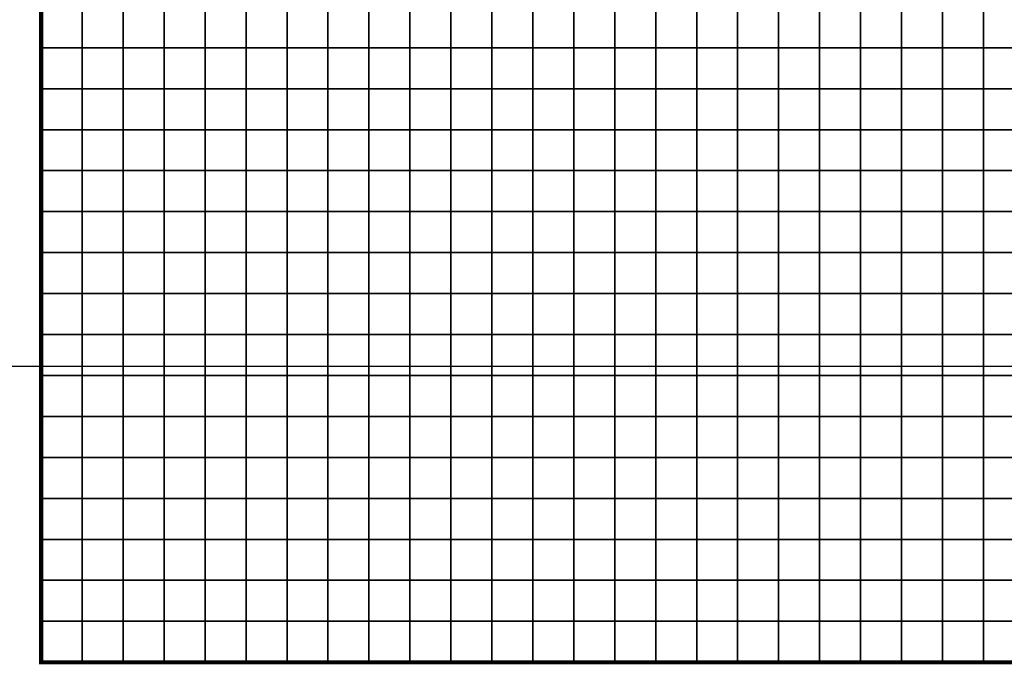
# Model space of a CAD drawing. Units: metres. Extents: x -728617 to -725179, y -226205 to -224573.
# Drawn here: x -726463 to -726223, y -226205 to -226048 of the extents above; entities that cross this region are included whole.
import ezdxf

# ---------------------------------------------------------------- set-up
doc = ezdxf.new("R2010")
doc.units = ezdxf.units.M
doc.header["$MEASUREMENT"] = 0
for name, color, linetype in [('AREAS', 3, 'Continuous'), ('BGR_UNDERLAY', 7, 'Continuous'), ('TILES', 5, 'Continuous')]:
    doc.layers.add(name, color=color, linetype=linetype)
picture_1 = doc.add_image_def('image1.jpg', size_in_pixel=(712, 513))

msp = doc.modelspace()

# ---------------------------------------------------------------- linework, layer by layer
at = {"layer": 'AREAS', "const_width": 1}
msp.add_lwpolyline([(-726457.64, -225884.85), (-726157.64, -225884.85), (-726157.64, -226204.85), (-726457.64, -226204.85)], close=True, dxfattribs=at)
at = {"layer": 'TILES', "flags": 128}
for points in [[(-726457.64, -226054.85), (-726457.64, -226044.85), (-726447.64, -226044.85), (-726447.64, -226054.85)], [(-726447.64, -226054.85), (-726447.64, -226044.85), (-726437.64, -226044.85), (-726437.64, -226054.85)], [(-726437.64, -226054.85), (-726437.64, -226044.85), (-726427.64, -226044.85), (-726427.64, -226054.85)], [(-726427.64, -226054.85), (-726427.64, -226044.85), (-726417.64, -226044.85), (-726417.64, -226054.85)], [(-726417.64, -226054.85), (-726417.64, -226044.85), (-726407.64, -226044.85), (-726407.64, -226054.85)], [(-726407.64, -226054.85), (-726407.64, -226044.85), (-726397.64, -226044.85), (-726397.64, -226054.85)], [(-726397.64, -226054.85), (-726397.64, -226044.85), (-726387.64, -226044.85), (-726387.64, -226054.85)], [(-726387.64, -226054.85), (-726387.64, -226044.85), (-726377.64, -226044.85), (-726377.64, -226054.85)], [(-726377.64, -226054.85), (-726377.64, -226044.85), (-726367.64, -226044.85), (-726367.64, -226054.85)], [(-726367.64, -226054.85), (-726367.64, -226044.85), (-726357.64, -226044.85), (-726357.64, -226054.85)], [(-726357.64, -226054.85), (-726357.64, -226044.85), (-726347.64, -226044.85), (-726347.64, -226054.85)], [(-726347.64, -226054.85), (-726347.64, -226044.85), (-726337.64, -226044.85), (-726337.64, -226054.85)], [(-726337.64, -226054.85), (-726337.64, -226044.85), (-726327.64, -226044.85), (-726327.64, -226054.85)], [(-726327.64, -226054.85), (-726327.64, -226044.85), (-726317.64, -226044.85), (-726317.64, -226054.85)], [(-726317.64, -226054.85), (-726317.64, -226044.85), (-726307.64, -226044.85), (-726307.64, -226054.85)], [(-726307.64, -226054.85), (-726307.64, -226044.85), (-726297.64, -226044.85), (-726297.64, -226054.85)], [(-726297.64, -226054.85), (-726297.64, -226044.85), (-726287.64, -226044.85), (-726287.64, -226054.85)], [(-726287.64, -226054.85), (-726287.64, -226044.85), (-726277.64, -226044.85), (-726277.64, -226054.85)], [(-726277.64, -226054.85), (-726277.64, -226044.85), (-726267.64, -226044.85), (-726267.64, -226054.85)], [(-726267.64, -226054.85), (-726267.64, -226044.85), (-726257.64, -226044.85), (-726257.64, -226054.85)], [(-726257.64, -226054.85), (-726257.64, -226044.85), (-726247.64, -226044.85), (-726247.64, -226054.85)], [(-726247.64, -226054.85), (-726247.64, -226044.85), (-726237.64, -226044.85), (-726237.64, -226054.85)], [(-726237.64, -226054.85), (-726237.64, -226044.85), (-726227.64, -226044.85), (-726227.64, -226054.85)], [(-726227.64, -226054.85), (-726227.64, -226044.85), (-726217.64, -226044.85), (-726217.64, -226054.85)], [(-726457.64, -226064.85), (-726457.64, -226054.85), (-726447.64, -226054.85), (-726447.64, -226064.85)], [(-726447.64, -226064.85), (-726447.64, -226054.85), (-726437.64, -226054.85), (-726437.64, -226064.85)], [(-726437.64, -226064.85), (-726437.64, -226054.85), (-726427.64, -226054.85), (-726427.64, -226064.85)], [(-726427.64, -226064.85), (-726427.64, -226054.85), (-726417.64, -226054.85), (-726417.64, -226064.85)], [(-726417.64, -226064.85), (-726417.64, -226054.85), (-726407.64, -226054.85), (-726407.64, -226064.85)], [(-726407.64, -226064.85), (-726407.64, -226054.85), (-726397.64, -226054.85), (-726397.64, -226064.85)], [(-726397.64, -226064.85), (-726397.64, -226054.85), (-726387.64, -226054.85), (-726387.64, -226064.85)], [(-726387.64, -226064.85), (-726387.64, -226054.85), (-726377.64, -226054.85), (-726377.64, -226064.85)], [(-726377.64, -226064.85), (-726377.64, -226054.85), (-726367.64, -226054.85), (-726367.64, -226064.85)], [(-726367.64, -226064.85), (-726367.64, -226054.85), (-726357.64, -226054.85), (-726357.64, -226064.85)], [(-726357.64, -226064.85), (-726357.64, -226054.85), (-726347.64, -226054.85), (-726347.64, -226064.85)], [(-726347.64, -226064.85), (-726347.64, -226054.85), (-726337.64, -226054.85), (-726337.64, -226064.85)], [(-726337.64, -226064.85), (-726337.64, -226054.85), (-726327.64, -226054.85), (-726327.64, -226064.85)], [(-726327.64, -226064.85), (-726327.64, -226054.85), (-726317.64, -226054.85), (-726317.64, -226064.85)], [(-726317.64, -226064.85), (-726317.64, -226054.85), (-726307.64, -226054.85), (-726307.64, -226064.85)], [(-726307.64, -226064.85), (-726307.64, -226054.85), (-726297.64, -226054.85), (-726297.64, -226064.85)], [(-726297.64, -226064.85), (-726297.64, -226054.85), (-726287.64, -226054.85), (-726287.64, -226064.85)], [(-726287.64, -226064.85), (-726287.64, -226054.85), (-726277.64, -226054.85), (-726277.64, -226064.85)], [(-726277.64, -226064.85), (-726277.64, -226054.85), (-726267.64, -226054.85), (-726267.64, -226064.85)], [(-726267.64, -226064.85), (-726267.64, -226054.85), (-726257.64, -226054.85), (-726257.64, -226064.85)], [(-726257.64, -226064.85), (-726257.64, -226054.85), (-726247.64, -226054.85), (-726247.64, -226064.85)], [(-726247.64, -226064.85), (-726247.64, -226054.85), (-726237.64, -226054.85), (-726237.64, -226064.85)], [(-726237.64, -226064.85), (-726237.64, -226054.85), (-726227.64, -226054.85), (-726227.64, -226064.85)], [(-726227.64, -226064.85), (-726227.64, -226054.85), (-726217.64, -226054.85), (-726217.64, -226064.85)], [(-726457.64, -226074.85), (-726457.64, -226064.85), (-726447.64, -226064.85), (-726447.64, -226074.85)], [(-726447.64, -226074.85), (-726447.64, -226064.85), (-726437.64, -226064.85), (-726437.64, -226074.85)], [(-726437.64, -226074.85), (-726437.64, -226064.85), (-726427.64, -226064.85), (-726427.64, -226074.85)], [(-726427.64, -226074.85), (-726427.64, -226064.85), (-726417.64, -226064.85), (-726417.64, -226074.85)], [(-726417.64, -226074.85), (-726417.64, -226064.85), (-726407.64, -226064.85), (-726407.64, -226074.85)], [(-726407.64, -226074.85), (-726407.64, -226064.85), (-726397.64, -226064.85), (-726397.64, -226074.85)], [(-726397.64, -226074.85), (-726397.64, -226064.85), (-726387.64, -226064.85), (-726387.64, -226074.85)], [(-726387.64, -226074.85), (-726387.64, -226064.85), (-726377.64, -226064.85), (-726377.64, -226074.85)], [(-726377.64, -226074.85), (-726377.64, -226064.85), (-726367.64, -226064.85), (-726367.64, -226074.85)], [(-726367.64, -226074.85), (-726367.64, -226064.85), (-726357.64, -226064.85), (-726357.64, -226074.85)], [(-726357.64, -226074.85), (-726357.64, -226064.85), (-726347.64, -226064.85), (-726347.64, -226074.85)], [(-726347.64, -226074.85), (-726347.64, -226064.85), (-726337.64, -226064.85), (-726337.64, -226074.85)], [(-726337.64, -226074.85), (-726337.64, -226064.85), (-726327.64, -226064.85), (-726327.64, -226074.85)], [(-726327.64, -226074.85), (-726327.64, -226064.85), (-726317.64, -226064.85), (-726317.64, -226074.85)], [(-726317.64, -226074.85), (-726317.64, -226064.85), (-726307.64, -226064.85), (-726307.64, -226074.85)], [(-726307.64, -226074.85), (-726307.64, -226064.85), (-726297.64, -226064.85), (-726297.64, -226074.85)], [(-726297.64, -226074.85), (-726297.64, -226064.85), (-726287.64, -226064.85), (-726287.64, -226074.85)], [(-726287.64, -226074.85), (-726287.64, -226064.85), (-726277.64, -226064.85), (-726277.64, -226074.85)], [(-726277.64, -226074.85), (-726277.64, -226064.85), (-726267.64, -226064.85), (-726267.64, -226074.85)], [(-726267.64, -226074.85), (-726267.64, -226064.85), (-726257.64, -226064.85), (-726257.64, -226074.85)], [(-726257.64, -226074.85), (-726257.64, -226064.85), (-726247.64, -226064.85), (-726247.64, -226074.85)], [(-726247.64, -226074.85), (-726247.64, -226064.85), (-726237.64, -226064.85), (-726237.64, -226074.85)], [(-726237.64, -226074.85), (-726237.64, -226064.85), (-726227.64, -226064.85), (-726227.64, -226074.85)], [(-726227.64, -226074.85), (-726227.64, -226064.85), (-726217.64, -226064.85), (-726217.64, -226074.85)], [(-726457.64, -226084.85), (-726457.64, -226074.85), (-726447.64, -226074.85), (-726447.64, -226084.85)], [(-726447.64, -226084.85), (-726447.64, -226074.85), (-726437.64, -226074.85), (-726437.64, -226084.85)], [(-726437.64, -226084.85), (-726437.64, -226074.85), (-726427.64, -226074.85), (-726427.64, -226084.85)], [(-726427.64, -226084.85), (-726427.64, -226074.85), (-726417.64, -226074.85), (-726417.64, -226084.85)], [(-726417.64, -226084.85), (-726417.64, -226074.85), (-726407.64, -226074.85), (-726407.64, -226084.85)], [(-726407.64, -226084.85), (-726407.64, -226074.85), (-726397.64, -226074.85), (-726397.64, -226084.85)], [(-726397.64, -226084.85), (-726397.64, -226074.85), (-726387.64, -226074.85), (-726387.64, -226084.85)], [(-726387.64, -226084.85), (-726387.64, -226074.85), (-726377.64, -226074.85), (-726377.64, -226084.85)], [(-726377.64, -226084.85), (-726377.64, -226074.85), (-726367.64, -226074.85), (-726367.64, -226084.85)], [(-726367.64, -226084.85), (-726367.64, -226074.85), (-726357.64, -226074.85), (-726357.64, -226084.85)], [(-726357.64, -226084.85), (-726357.64, -226074.85), (-726347.64, -226074.85), (-726347.64, -226084.85)], [(-726347.64, -226084.85), (-726347.64, -226074.85), (-726337.64, -226074.85), (-726337.64, -226084.85)], [(-726337.64, -226084.85), (-726337.64, -226074.85), (-726327.64, -226074.85), (-726327.64, -226084.85)], [(-726327.64, -226084.85), (-726327.64, -226074.85), (-726317.64, -226074.85), (-726317.64, -226084.85)], [(-726317.64, -226084.85), (-726317.64, -226074.85), (-726307.64, -226074.85), (-726307.64, -226084.85)], [(-726307.64, -226084.85), (-726307.64, -226074.85), (-726297.64, -226074.85), (-726297.64, -226084.85)], [(-726297.64, -226084.85), (-726297.64, -226074.85), (-726287.64, -226074.85), (-726287.64, -226084.85)], [(-726287.64, -226084.85), (-726287.64, -226074.85), (-726277.64, -226074.85), (-726277.64, -226084.85)], [(-726277.64, -226084.85), (-726277.64, -226074.85), (-726267.64, -226074.85), (-726267.64, -226084.85)], [(-726267.64, -226084.85), (-726267.64, -226074.85), (-726257.64, -226074.85), (-726257.64, -226084.85)], [(-726257.64, -226084.85), (-726257.64, -226074.85), (-726247.64, -226074.85), (-726247.64, -226084.85)], [(-726247.64, -226084.85), (-726247.64, -226074.85), (-726237.64, -226074.85), (-726237.64, -226084.85)], [(-726237.64, -226084.85), (-726237.64, -226074.85), (-726227.64, -226074.85), (-726227.64, -226084.85)], [(-726227.64, -226084.85), (-726227.64, -226074.85), (-726217.64, -226074.85), (-726217.64, -226084.85)], [(-726457.64, -226094.85), (-726457.64, -226084.85), (-726447.64, -226084.85), (-726447.64, -226094.85)], [(-726447.64, -226094.85), (-726447.64, -226084.85), (-726437.64, -226084.85), (-726437.64, -226094.85)], [(-726437.64, -226094.85), (-726437.64, -226084.85), (-726427.64, -226084.85), (-726427.64, -226094.85)], [(-726427.64, -226094.85), (-726427.64, -226084.85), (-726417.64, -226084.85), (-726417.64, -226094.85)], [(-726417.64, -226094.85), (-726417.64, -226084.85), (-726407.64, -226084.85), (-726407.64, -226094.85)], [(-726407.64, -226094.85), (-726407.64, -226084.85), (-726397.64, -226084.85), (-726397.64, -226094.85)], [(-726397.64, -226094.85), (-726397.64, -226084.85), (-726387.64, -226084.85), (-726387.64, -226094.85)], [(-726387.64, -226094.85), (-726387.64, -226084.85), (-726377.64, -226084.85), (-726377.64, -226094.85)], [(-726377.64, -226094.85), (-726377.64, -226084.85), (-726367.64, -226084.85), (-726367.64, -226094.85)], [(-726367.64, -226094.85), (-726367.64, -226084.85), (-726357.64, -226084.85), (-726357.64, -226094.85)], [(-726357.64, -226094.85), (-726357.64, -226084.85), (-726347.64, -226084.85), (-726347.64, -226094.85)], [(-726347.64, -226094.85), (-726347.64, -226084.85), (-726337.64, -226084.85), (-726337.64, -226094.85)], [(-726337.64, -226094.85), (-726337.64, -226084.85), (-726327.64, -226084.85), (-726327.64, -226094.85)], [(-726327.64, -226094.85), (-726327.64, -226084.85), (-726317.64, -226084.85), (-726317.64, -226094.85)], [(-726317.64, -226094.85), (-726317.64, -226084.85), (-726307.64, -226084.85), (-726307.64, -226094.85)], [(-726307.64, -226094.85), (-726307.64, -226084.85), (-726297.64, -226084.85), (-726297.64, -226094.85)], [(-726297.64, -226094.85), (-726297.64, -226084.85), (-726287.64, -226084.85), (-726287.64, -226094.85)], [(-726287.64, -226094.85), (-726287.64, -226084.85), (-726277.64, -226084.85), (-726277.64, -226094.85)], [(-726277.64, -226094.85), (-726277.64, -226084.85), (-726267.64, -226084.85), (-726267.64, -226094.85)], [(-726267.64, -226094.85), (-726267.64, -226084.85), (-726257.64, -226084.85), (-726257.64, -226094.85)], [(-726257.64, -226094.85), (-726257.64, -226084.85), (-726247.64, -226084.85), (-726247.64, -226094.85)], [(-726247.64, -226094.85), (-726247.64, -226084.85), (-726237.64, -226084.85), (-726237.64, -226094.85)], [(-726237.64, -226094.85), (-726237.64, -226084.85), (-726227.64, -226084.85), (-726227.64, -226094.85)], [(-726227.64, -226094.85), (-726227.64, -226084.85), (-726217.64, -226084.85), (-726217.64, -226094.85)], [(-726457.64, -226104.85), (-726457.64, -226094.85), (-726447.64, -226094.85), (-726447.64, -226104.85)], [(-726447.64, -226104.85), (-726447.64, -226094.85), (-726437.64, -226094.85), (-726437.64, -226104.85)], [(-726437.64, -226104.85), (-726437.64, -226094.85), (-726427.64, -226094.85), (-726427.64, -226104.85)], [(-726427.64, -226104.85), (-726427.64, -226094.85), (-726417.64, -226094.85), (-726417.64, -226104.85)], [(-726417.64, -226104.85), (-726417.64, -226094.85), (-726407.64, -226094.85), (-726407.64, -226104.85)], [(-726407.64, -226104.85), (-726407.64, -226094.85), (-726397.64, -226094.85), (-726397.64, -226104.85)], [(-726397.64, -226104.85), (-726397.64, -226094.85), (-726387.64, -226094.85), (-726387.64, -226104.85)], [(-726387.64, -226104.85), (-726387.64, -226094.85), (-726377.64, -226094.85), (-726377.64, -226104.85)], [(-726377.64, -226104.85), (-726377.64, -226094.85), (-726367.64, -226094.85), (-726367.64, -226104.85)], [(-726367.64, -226104.85), (-726367.64, -226094.85), (-726357.64, -226094.85), (-726357.64, -226104.85)], [(-726357.64, -226104.85), (-726357.64, -226094.85), (-726347.64, -226094.85), (-726347.64, -226104.85)], [(-726347.64, -226104.85), (-726347.64, -226094.85), (-726337.64, -226094.85), (-726337.64, -226104.85)], [(-726337.64, -226104.85), (-726337.64, -226094.85), (-726327.64, -226094.85), (-726327.64, -226104.85)], [(-726327.64, -226104.85), (-726327.64, -226094.85), (-726317.64, -226094.85), (-726317.64, -226104.85)], [(-726317.64, -226104.85), (-726317.64, -226094.85), (-726307.64, -226094.85), (-726307.64, -226104.85)], [(-726307.64, -226104.85), (-726307.64, -226094.85), (-726297.64, -226094.85), (-726297.64, -226104.85)], [(-726297.64, -226104.85), (-726297.64, -226094.85), (-726287.64, -226094.85), (-726287.64, -226104.85)], [(-726287.64, -226104.85), (-726287.64, -226094.85), (-726277.64, -226094.85), (-726277.64, -226104.85)], [(-726277.64, -226104.85), (-726277.64, -226094.85), (-726267.64, -226094.85), (-726267.64, -226104.85)], [(-726267.64, -226104.85), (-726267.64, -226094.85), (-726257.64, -226094.85), (-726257.64, -226104.85)], [(-726257.64, -226104.85), (-726257.64, -226094.85), (-726247.64, -226094.85), (-726247.64, -226104.85)], [(-726247.64, -226104.85), (-726247.64, -226094.85), (-726237.64, -226094.85), (-726237.64, -226104.85)], [(-726237.64, -226104.85), (-726237.64, -226094.85), (-726227.64, -226094.85), (-726227.64, -226104.85)], [(-726227.64, -226104.85), (-726227.64, -226094.85), (-726217.64, -226094.85), (-726217.64, -226104.85)], [(-726457.64, -226114.85), (-726457.64, -226104.85), (-726447.64, -226104.85), (-726447.64, -226114.85)], [(-726447.64, -226114.85), (-726447.64, -226104.85), (-726437.64, -226104.85), (-726437.64, -226114.85)], [(-726437.64, -226114.85), (-726437.64, -226104.85), (-726427.64, -226104.85), (-726427.64, -226114.85)], [(-726427.64, -226114.85), (-726427.64, -226104.85), (-726417.64, -226104.85), (-726417.64, -226114.85)], [(-726417.64, -226114.85), (-726417.64, -226104.85), (-726407.64, -226104.85), (-726407.64, -226114.85)], [(-726407.64, -226114.85), (-726407.64, -226104.85), (-726397.64, -226104.85), (-726397.64, -226114.85)], [(-726397.64, -226114.85), (-726397.64, -226104.85), (-726387.64, -226104.85), (-726387.64, -226114.85)], [(-726387.64, -226114.85), (-726387.64, -226104.85), (-726377.64, -226104.85), (-726377.64, -226114.85)], [(-726377.64, -226114.85), (-726377.64, -226104.85), (-726367.64, -226104.85), (-726367.64, -226114.85)], [(-726367.64, -226114.85), (-726367.64, -226104.85), (-726357.64, -226104.85), (-726357.64, -226114.85)], [(-726357.64, -226114.85), (-726357.64, -226104.85), (-726347.64, -226104.85), (-726347.64, -226114.85)], [(-726347.64, -226114.85), (-726347.64, -226104.85), (-726337.64, -226104.85), (-726337.64, -226114.85)], [(-726337.64, -226114.85), (-726337.64, -226104.85), (-726327.64, -226104.85), (-726327.64, -226114.85)], [(-726327.64, -226114.85), (-726327.64, -226104.85), (-726317.64, -226104.85), (-726317.64, -226114.85)], [(-726317.64, -226114.85), (-726317.64, -226104.85), (-726307.64, -226104.85), (-726307.64, -226114.85)], [(-726307.64, -226114.85), (-726307.64, -226104.85), (-726297.64, -226104.85), (-726297.64, -226114.85)], [(-726297.64, -226114.85), (-726297.64, -226104.85), (-726287.64, -226104.85), (-726287.64, -226114.85)], [(-726287.64, -226114.85), (-726287.64, -226104.85), (-726277.64, -226104.85), (-726277.64, -226114.85)], [(-726277.64, -226114.85), (-726277.64, -226104.85), (-726267.64, -226104.85), (-726267.64, -226114.85)], [(-726267.64, -226114.85), (-726267.64, -226104.85), (-726257.64, -226104.85), (-726257.64, -226114.85)], [(-726257.64, -226114.85), (-726257.64, -226104.85), (-726247.64, -226104.85), (-726247.64, -226114.85)], [(-726247.64, -226114.85), (-726247.64, -226104.85), (-726237.64, -226104.85), (-726237.64, -226114.85)], [(-726237.64, -226114.85), (-726237.64, -226104.85), (-726227.64, -226104.85), (-726227.64, -226114.85)], [(-726227.64, -226114.85), (-726227.64, -226104.85), (-726217.64, -226104.85), (-726217.64, -226114.85)], [(-726457.64, -226124.85), (-726457.64, -226114.85), (-726447.64, -226114.85), (-726447.64, -226124.85)], [(-726447.64, -226124.85), (-726447.64, -226114.85), (-726437.64, -226114.85), (-726437.64, -226124.85)], [(-726437.64, -226124.85), (-726437.64, -226114.85), (-726427.64, -226114.85), (-726427.64, -226124.85)], [(-726427.64, -226124.85), (-726427.64, -226114.85), (-726417.64, -226114.85), (-726417.64, -226124.85)], [(-726417.64, -226124.85), (-726417.64, -226114.85), (-726407.64, -226114.85), (-726407.64, -226124.85)], [(-726407.64, -226124.85), (-726407.64, -226114.85), (-726397.64, -226114.85), (-726397.64, -226124.85)], [(-726397.64, -226124.85), (-726397.64, -226114.85), (-726387.64, -226114.85), (-726387.64, -226124.85)], [(-726387.64, -226124.85), (-726387.64, -226114.85), (-726377.64, -226114.85), (-726377.64, -226124.85)], [(-726377.64, -226124.85), (-726377.64, -226114.85), (-726367.64, -226114.85), (-726367.64, -226124.85)], [(-726367.64, -226124.85), (-726367.64, -226114.85), (-726357.64, -226114.85), (-726357.64, -226124.85)], [(-726357.64, -226124.85), (-726357.64, -226114.85), (-726347.64, -226114.85), (-726347.64, -226124.85)], [(-726347.64, -226124.85), (-726347.64, -226114.85), (-726337.64, -226114.85), (-726337.64, -226124.85)], [(-726337.64, -226124.85), (-726337.64, -226114.85), (-726327.64, -226114.85), (-726327.64, -226124.85)], [(-726327.64, -226124.85), (-726327.64, -226114.85), (-726317.64, -226114.85), (-726317.64, -226124.85)], [(-726317.64, -226124.85), (-726317.64, -226114.85), (-726307.64, -226114.85), (-726307.64, -226124.85)], [(-726307.64, -226124.85), (-726307.64, -226114.85), (-726297.64, -226114.85), (-726297.64, -226124.85)], [(-726297.64, -226124.85), (-726297.64, -226114.85), (-726287.64, -226114.85), (-726287.64, -226124.85)], [(-726287.64, -226124.85), (-726287.64, -226114.85), (-726277.64, -226114.85), (-726277.64, -226124.85)], [(-726277.64, -226124.85), (-726277.64, -226114.85), (-726267.64, -226114.85), (-726267.64, -226124.85)], [(-726267.64, -226124.85), (-726267.64, -226114.85), (-726257.64, -226114.85), (-726257.64, -226124.85)], [(-726257.64, -226124.85), (-726257.64, -226114.85), (-726247.64, -226114.85), (-726247.64, -226124.85)], [(-726247.64, -226124.85), (-726247.64, -226114.85), (-726237.64, -226114.85), (-726237.64, -226124.85)], [(-726237.64, -226124.85), (-726237.64, -226114.85), (-726227.64, -226114.85), (-726227.64, -226124.85)], [(-726227.64, -226124.85), (-726227.64, -226114.85), (-726217.64, -226114.85), (-726217.64, -226124.85)], [(-726457.64, -226134.85), (-726457.64, -226124.85), (-726447.64, -226124.85), (-726447.64, -226134.85)], [(-726447.64, -226134.85), (-726447.64, -226124.85), (-726437.64, -226124.85), (-726437.64, -226134.85)], [(-726437.64, -226134.85), (-726437.64, -226124.85), (-726427.64, -226124.85), (-726427.64, -226134.85)], [(-726427.64, -226134.85), (-726427.64, -226124.85), (-726417.64, -226124.85), (-726417.64, -226134.85)], [(-726417.64, -226134.85), (-726417.64, -226124.85), (-726407.64, -226124.85), (-726407.64, -226134.85)], [(-726407.64, -226134.85), (-726407.64, -226124.85), (-726397.64, -226124.85), (-726397.64, -226134.85)], [(-726397.64, -226134.85), (-726397.64, -226124.85), (-726387.64, -226124.85), (-726387.64, -226134.85)], [(-726387.64, -226134.85), (-726387.64, -226124.85), (-726377.64, -226124.85), (-726377.64, -226134.85)], [(-726377.64, -226134.85), (-726377.64, -226124.85), (-726367.64, -226124.85), (-726367.64, -226134.85)], [(-726367.64, -226134.85), (-726367.64, -226124.85), (-726357.64, -226124.85), (-726357.64, -226134.85)], [(-726357.64, -226134.85), (-726357.64, -226124.85), (-726347.64, -226124.85), (-726347.64, -226134.85)], [(-726347.64, -226134.85), (-726347.64, -226124.85), (-726337.64, -226124.85), (-726337.64, -226134.85)], [(-726337.64, -226134.85), (-726337.64, -226124.85), (-726327.64, -226124.85), (-726327.64, -226134.85)], [(-726327.64, -226134.85), (-726327.64, -226124.85), (-726317.64, -226124.85), (-726317.64, -226134.85)], [(-726317.64, -226134.85), (-726317.64, -226124.85), (-726307.64, -226124.85), (-726307.64, -226134.85)], [(-726307.64, -226134.85), (-726307.64, -226124.85), (-726297.64, -226124.85), (-726297.64, -226134.85)], [(-726297.64, -226134.85), (-726297.64, -226124.85), (-726287.64, -226124.85), (-726287.64, -226134.85)], [(-726287.64, -226134.85), (-726287.64, -226124.85), (-726277.64, -226124.85), (-726277.64, -226134.85)], [(-726277.64, -226134.85), (-726277.64, -226124.85), (-726267.64, -226124.85), (-726267.64, -226134.85)], [(-726267.64, -226134.85), (-726267.64, -226124.85), (-726257.64, -226124.85), (-726257.64, -226134.85)], [(-726257.64, -226134.85), (-726257.64, -226124.85), (-726247.64, -226124.85), (-726247.64, -226134.85)], [(-726247.64, -226134.85), (-726247.64, -226124.85), (-726237.64, -226124.85), (-726237.64, -226134.85)], [(-726237.64, -226134.85), (-726237.64, -226124.85), (-726227.64, -226124.85), (-726227.64, -226134.85)], [(-726227.64, -226134.85), (-726227.64, -226124.85), (-726217.64, -226124.85), (-726217.64, -226134.85)], [(-726457.64, -226144.85), (-726457.64, -226134.85), (-726447.64, -226134.85), (-726447.64, -226144.85)], [(-726447.64, -226144.85), (-726447.64, -226134.85), (-726437.64, -226134.85), (-726437.64, -226144.85)], [(-726437.64, -226144.85), (-726437.64, -226134.85), (-726427.64, -226134.85), (-726427.64, -226144.85)], [(-726427.64, -226144.85), (-726427.64, -226134.85), (-726417.64, -226134.85), (-726417.64, -226144.85)], [(-726417.64, -226144.85), (-726417.64, -226134.85), (-726407.64, -226134.85), (-726407.64, -226144.85)], [(-726407.64, -226144.85), (-726407.64, -226134.85), (-726397.64, -226134.85), (-726397.64, -226144.85)], [(-726397.64, -226144.85), (-726397.64, -226134.85), (-726387.64, -226134.85), (-726387.64, -226144.85)], [(-726387.64, -226144.85), (-726387.64, -226134.85), (-726377.64, -226134.85), (-726377.64, -226144.85)], [(-726377.64, -226144.85), (-726377.64, -226134.85), (-726367.64, -226134.85), (-726367.64, -226144.85)], [(-726367.64, -226144.85), (-726367.64, -226134.85), (-726357.64, -226134.85), (-726357.64, -226144.85)], [(-726357.64, -226144.85), (-726357.64, -226134.85), (-726347.64, -226134.85), (-726347.64, -226144.85)], [(-726347.64, -226144.85), (-726347.64, -226134.85), (-726337.64, -226134.85), (-726337.64, -226144.85)], [(-726337.64, -226144.85), (-726337.64, -226134.85), (-726327.64, -226134.85), (-726327.64, -226144.85)], [(-726327.64, -226144.85), (-726327.64, -226134.85), (-726317.64, -226134.85), (-726317.64, -226144.85)], [(-726317.64, -226144.85), (-726317.64, -226134.85), (-726307.64, -226134.85), (-726307.64, -226144.85)], [(-726307.64, -226144.85), (-726307.64, -226134.85), (-726297.64, -226134.85), (-726297.64, -226144.85)], [(-726297.64, -226144.85), (-726297.64, -226134.85), (-726287.64, -226134.85), (-726287.64, -226144.85)], [(-726287.64, -226144.85), (-726287.64, -226134.85), (-726277.64, -226134.85), (-726277.64, -226144.85)], [(-726277.64, -226144.85), (-726277.64, -226134.85), (-726267.64, -226134.85), (-726267.64, -226144.85)], [(-726267.64, -226144.85), (-726267.64, -226134.85), (-726257.64, -226134.85), (-726257.64, -226144.85)], [(-726257.64, -226144.85), (-726257.64, -226134.85), (-726247.64, -226134.85), (-726247.64, -226144.85)], [(-726247.64, -226144.85), (-726247.64, -226134.85), (-726237.64, -226134.85), (-726237.64, -226144.85)], [(-726237.64, -226144.85), (-726237.64, -226134.85), (-726227.64, -226134.85), (-726227.64, -226144.85)], [(-726227.64, -226144.85), (-726227.64, -226134.85), (-726217.64, -226134.85), (-726217.64, -226144.85)], [(-726457.64, -226154.85), (-726457.64, -226144.85), (-726447.64, -226144.85), (-726447.64, -226154.85)], [(-726447.64, -226154.85), (-726447.64, -226144.85), (-726437.64, -226144.85), (-726437.64, -226154.85)], [(-726437.64, -226154.85), (-726437.64, -226144.85), (-726427.64, -226144.85), (-726427.64, -226154.85)], [(-726427.64, -226154.85), (-726427.64, -226144.85), (-726417.64, -226144.85), (-726417.64, -226154.85)], [(-726417.64, -226154.85), (-726417.64, -226144.85), (-726407.64, -226144.85), (-726407.64, -226154.85)], [(-726407.64, -226154.85), (-726407.64, -226144.85), (-726397.64, -226144.85), (-726397.64, -226154.85)], [(-726397.64, -226154.85), (-726397.64, -226144.85), (-726387.64, -226144.85), (-726387.64, -226154.85)], [(-726387.64, -226154.85), (-726387.64, -226144.85), (-726377.64, -226144.85), (-726377.64, -226154.85)], [(-726377.64, -226154.85), (-726377.64, -226144.85), (-726367.64, -226144.85), (-726367.64, -226154.85)], [(-726367.64, -226154.85), (-726367.64, -226144.85), (-726357.64, -226144.85), (-726357.64, -226154.85)], [(-726357.64, -226154.85), (-726357.64, -226144.85), (-726347.64, -226144.85), (-726347.64, -226154.85)], [(-726347.64, -226154.85), (-726347.64, -226144.85), (-726337.64, -226144.85), (-726337.64, -226154.85)], [(-726337.64, -226154.85), (-726337.64, -226144.85), (-726327.64, -226144.85), (-726327.64, -226154.85)], [(-726327.64, -226154.85), (-726327.64, -226144.85), (-726317.64, -226144.85), (-726317.64, -226154.85)], [(-726317.64, -226154.85), (-726317.64, -226144.85), (-726307.64, -226144.85), (-726307.64, -226154.85)], [(-726307.64, -226154.85), (-726307.64, -226144.85), (-726297.64, -226144.85), (-726297.64, -226154.85)], [(-726297.64, -226154.85), (-726297.64, -226144.85), (-726287.64, -226144.85), (-726287.64, -226154.85)], [(-726287.64, -226154.85), (-726287.64, -226144.85), (-726277.64, -226144.85), (-726277.64, -226154.85)], [(-726277.64, -226154.85), (-726277.64, -226144.85), (-726267.64, -226144.85), (-726267.64, -226154.85)], [(-726267.64, -226154.85), (-726267.64, -226144.85), (-726257.64, -226144.85), (-726257.64, -226154.85)], [(-726257.64, -226154.85), (-726257.64, -226144.85), (-726247.64, -226144.85), (-726247.64, -226154.85)], [(-726247.64, -226154.85), (-726247.64, -226144.85), (-726237.64, -226144.85), (-726237.64, -226154.85)], [(-726237.64, -226154.85), (-726237.64, -226144.85), (-726227.64, -226144.85), (-726227.64, -226154.85)], [(-726227.64, -226154.85), (-726227.64, -226144.85), (-726217.64, -226144.85), (-726217.64, -226154.85)], [(-726457.64, -226164.85), (-726457.64, -226154.85), (-726447.64, -226154.85), (-726447.64, -226164.85)], [(-726447.64, -226164.85), (-726447.64, -226154.85), (-726437.64, -226154.85), (-726437.64, -226164.85)], [(-726437.64, -226164.85), (-726437.64, -226154.85), (-726427.64, -226154.85), (-726427.64, -226164.85)], [(-726427.64, -226164.85), (-726427.64, -226154.85), (-726417.64, -226154.85), (-726417.64, -226164.85)], [(-726417.64, -226164.85), (-726417.64, -226154.85), (-726407.64, -226154.85), (-726407.64, -226164.85)], [(-726407.64, -226164.85), (-726407.64, -226154.85), (-726397.64, -226154.85), (-726397.64, -226164.85)], [(-726397.64, -226164.85), (-726397.64, -226154.85), (-726387.64, -226154.85), (-726387.64, -226164.85)], [(-726387.64, -226164.85), (-726387.64, -226154.85), (-726377.64, -226154.85), (-726377.64, -226164.85)], [(-726377.64, -226164.85), (-726377.64, -226154.85), (-726367.64, -226154.85), (-726367.64, -226164.85)], [(-726367.64, -226164.85), (-726367.64, -226154.85), (-726357.64, -226154.85), (-726357.64, -226164.85)], [(-726357.64, -226164.85), (-726357.64, -226154.85), (-726347.64, -226154.85), (-726347.64, -226164.85)], [(-726347.64, -226164.85), (-726347.64, -226154.85), (-726337.64, -226154.85), (-726337.64, -226164.85)], [(-726337.64, -226164.85), (-726337.64, -226154.85), (-726327.64, -226154.85), (-726327.64, -226164.85)], [(-726327.64, -226164.85), (-726327.64, -226154.85), (-726317.64, -226154.85), (-726317.64, -226164.85)], [(-726317.64, -226164.85), (-726317.64, -226154.85), (-726307.64, -226154.85), (-726307.64, -226164.85)], [(-726307.64, -226164.85), (-726307.64, -226154.85), (-726297.64, -226154.85), (-726297.64, -226164.85)], [(-726297.64, -226164.85), (-726297.64, -226154.85), (-726287.64, -226154.85), (-726287.64, -226164.85)], [(-726287.64, -226164.85), (-726287.64, -226154.85), (-726277.64, -226154.85), (-726277.64, -226164.85)], [(-726277.64, -226164.85), (-726277.64, -226154.85), (-726267.64, -226154.85), (-726267.64, -226164.85)], [(-726267.64, -226164.85), (-726267.64, -226154.85), (-726257.64, -226154.85), (-726257.64, -226164.85)], [(-726257.64, -226164.85), (-726257.64, -226154.85), (-726247.64, -226154.85), (-726247.64, -226164.85)], [(-726247.64, -226164.85), (-726247.64, -226154.85), (-726237.64, -226154.85), (-726237.64, -226164.85)], [(-726237.64, -226164.85), (-726237.64, -226154.85), (-726227.64, -226154.85), (-726227.64, -226164.85)], [(-726227.64, -226164.85), (-726227.64, -226154.85), (-726217.64, -226154.85), (-726217.64, -226164.85)], [(-726457.64, -226174.85), (-726457.64, -226164.85), (-726447.64, -226164.85), (-726447.64, -226174.85)], [(-726447.64, -226174.85), (-726447.64, -226164.85), (-726437.64, -226164.85), (-726437.64, -226174.85)], [(-726437.64, -226174.85), (-726437.64, -226164.85), (-726427.64, -226164.85), (-726427.64, -226174.85)], [(-726427.64, -226174.85), (-726427.64, -226164.85), (-726417.64, -226164.85), (-726417.64, -226174.85)], [(-726417.64, -226174.85), (-726417.64, -226164.85), (-726407.64, -226164.85), (-726407.64, -226174.85)], [(-726407.64, -226174.85), (-726407.64, -226164.85), (-726397.64, -226164.85), (-726397.64, -226174.85)], [(-726397.64, -226174.85), (-726397.64, -226164.85), (-726387.64, -226164.85), (-726387.64, -226174.85)], [(-726387.64, -226174.85), (-726387.64, -226164.85), (-726377.64, -226164.85), (-726377.64, -226174.85)], [(-726377.64, -226174.85), (-726377.64, -226164.85), (-726367.64, -226164.85), (-726367.64, -226174.85)], [(-726367.64, -226174.85), (-726367.64, -226164.85), (-726357.64, -226164.85), (-726357.64, -226174.85)], [(-726357.64, -226174.85), (-726357.64, -226164.85), (-726347.64, -226164.85), (-726347.64, -226174.85)], [(-726347.64, -226174.85), (-726347.64, -226164.85), (-726337.64, -226164.85), (-726337.64, -226174.85)], [(-726337.64, -226174.85), (-726337.64, -226164.85), (-726327.64, -226164.85), (-726327.64, -226174.85)], [(-726327.64, -226174.85), (-726327.64, -226164.85), (-726317.64, -226164.85), (-726317.64, -226174.85)], [(-726317.64, -226174.85), (-726317.64, -226164.85), (-726307.64, -226164.85), (-726307.64, -226174.85)], [(-726307.64, -226174.85), (-726307.64, -226164.85), (-726297.64, -226164.85), (-726297.64, -226174.85)], [(-726297.64, -226174.85), (-726297.64, -226164.85), (-726287.64, -226164.85), (-726287.64, -226174.85)], [(-726287.64, -226174.85), (-726287.64, -226164.85), (-726277.64, -226164.85), (-726277.64, -226174.85)], [(-726277.64, -226174.85), (-726277.64, -226164.85), (-726267.64, -226164.85), (-726267.64, -226174.85)], [(-726267.64, -226174.85), (-726267.64, -226164.85), (-726257.64, -226164.85), (-726257.64, -226174.85)], [(-726257.64, -226174.85), (-726257.64, -226164.85), (-726247.64, -226164.85), (-726247.64, -226174.85)], [(-726247.64, -226174.85), (-726247.64, -226164.85), (-726237.64, -226164.85), (-726237.64, -226174.85)], [(-726237.64, -226174.85), (-726237.64, -226164.85), (-726227.64, -226164.85), (-726227.64, -226174.85)], [(-726227.64, -226174.85), (-726227.64, -226164.85), (-726217.64, -226164.85), (-726217.64, -226174.85)], [(-726457.64, -226184.85), (-726457.64, -226174.85), (-726447.64, -226174.85), (-726447.64, -226184.85)], [(-726447.64, -226184.85), (-726447.64, -226174.85), (-726437.64, -226174.85), (-726437.64, -226184.85)], [(-726437.64, -226184.85), (-726437.64, -226174.85), (-726427.64, -226174.85), (-726427.64, -226184.85)], [(-726427.64, -226184.85), (-726427.64, -226174.85), (-726417.64, -226174.85), (-726417.64, -226184.85)], [(-726417.64, -226184.85), (-726417.64, -226174.85), (-726407.64, -226174.85), (-726407.64, -226184.85)], [(-726407.64, -226184.85), (-726407.64, -226174.85), (-726397.64, -226174.85), (-726397.64, -226184.85)], [(-726397.64, -226184.85), (-726397.64, -226174.85), (-726387.64, -226174.85), (-726387.64, -226184.85)], [(-726387.64, -226184.85), (-726387.64, -226174.85), (-726377.64, -226174.85), (-726377.64, -226184.85)], [(-726377.64, -226184.85), (-726377.64, -226174.85), (-726367.64, -226174.85), (-726367.64, -226184.85)], [(-726367.64, -226184.85), (-726367.64, -226174.85), (-726357.64, -226174.85), (-726357.64, -226184.85)], [(-726357.64, -226184.85), (-726357.64, -226174.85), (-726347.64, -226174.85), (-726347.64, -226184.85)], [(-726347.64, -226184.85), (-726347.64, -226174.85), (-726337.64, -226174.85), (-726337.64, -226184.85)], [(-726337.64, -226184.85), (-726337.64, -226174.85), (-726327.64, -226174.85), (-726327.64, -226184.85)], [(-726327.64, -226184.85), (-726327.64, -226174.85), (-726317.64, -226174.85), (-726317.64, -226184.85)], [(-726317.64, -226184.85), (-726317.64, -226174.85), (-726307.64, -226174.85), (-726307.64, -226184.85)], [(-726307.64, -226184.85), (-726307.64, -226174.85), (-726297.64, -226174.85), (-726297.64, -226184.85)], [(-726297.64, -226184.85), (-726297.64, -226174.85), (-726287.64, -226174.85), (-726287.64, -226184.85)], [(-726287.64, -226184.85), (-726287.64, -226174.85), (-726277.64, -226174.85), (-726277.64, -226184.85)], [(-726277.64, -226184.85), (-726277.64, -226174.85), (-726267.64, -226174.85), (-726267.64, -226184.85)], [(-726267.64, -226184.85), (-726267.64, -226174.85), (-726257.64, -226174.85), (-726257.64, -226184.85)], [(-726257.64, -226184.85), (-726257.64, -226174.85), (-726247.64, -226174.85), (-726247.64, -226184.85)], [(-726247.64, -226184.85), (-726247.64, -226174.85), (-726237.64, -226174.85), (-726237.64, -226184.85)], [(-726237.64, -226184.85), (-726237.64, -226174.85), (-726227.64, -226174.85), (-726227.64, -226184.85)], [(-726227.64, -226184.85), (-726227.64, -226174.85), (-726217.64, -226174.85), (-726217.64, -226184.85)], [(-726457.64, -226194.85), (-726457.64, -226184.85), (-726447.64, -226184.85), (-726447.64, -226194.85)], [(-726447.64, -226194.85), (-726447.64, -226184.85), (-726437.64, -226184.85), (-726437.64, -226194.85)], [(-726437.64, -226194.85), (-726437.64, -226184.85), (-726427.64, -226184.85), (-726427.64, -226194.85)], [(-726427.64, -226194.85), (-726427.64, -226184.85), (-726417.64, -226184.85), (-726417.64, -226194.85)], [(-726417.64, -226194.85), (-726417.64, -226184.85), (-726407.64, -226184.85), (-726407.64, -226194.85)], [(-726407.64, -226194.85), (-726407.64, -226184.85), (-726397.64, -226184.85), (-726397.64, -226194.85)], [(-726397.64, -226194.85), (-726397.64, -226184.85), (-726387.64, -226184.85), (-726387.64, -226194.85)], [(-726387.64, -226194.85), (-726387.64, -226184.85), (-726377.64, -226184.85), (-726377.64, -226194.85)], [(-726377.64, -226194.85), (-726377.64, -226184.85), (-726367.64, -226184.85), (-726367.64, -226194.85)], [(-726367.64, -226194.85), (-726367.64, -226184.85), (-726357.64, -226184.85), (-726357.64, -226194.85)], [(-726357.64, -226194.85), (-726357.64, -226184.85), (-726347.64, -226184.85), (-726347.64, -226194.85)], [(-726347.64, -226194.85), (-726347.64, -226184.85), (-726337.64, -226184.85), (-726337.64, -226194.85)], [(-726337.64, -226194.85), (-726337.64, -226184.85), (-726327.64, -226184.85), (-726327.64, -226194.85)], [(-726327.64, -226194.85), (-726327.64, -226184.85), (-726317.64, -226184.85), (-726317.64, -226194.85)], [(-726317.64, -226194.85), (-726317.64, -226184.85), (-726307.64, -226184.85), (-726307.64, -226194.85)], [(-726307.64, -226194.85), (-726307.64, -226184.85), (-726297.64, -226184.85), (-726297.64, -226194.85)], [(-726297.64, -226194.85), (-726297.64, -226184.85), (-726287.64, -226184.85), (-726287.64, -226194.85)], [(-726287.64, -226194.85), (-726287.64, -226184.85), (-726277.64, -226184.85), (-726277.64, -226194.85)], [(-726277.64, -226194.85), (-726277.64, -226184.85), (-726267.64, -226184.85), (-726267.64, -226194.85)], [(-726267.64, -226194.85), (-726267.64, -226184.85), (-726257.64, -226184.85), (-726257.64, -226194.85)], [(-726257.64, -226194.85), (-726257.64, -226184.85), (-726247.64, -226184.85), (-726247.64, -226194.85)], [(-726247.64, -226194.85), (-726247.64, -226184.85), (-726237.64, -226184.85), (-726237.64, -226194.85)], [(-726237.64, -226194.85), (-726237.64, -226184.85), (-726227.64, -226184.85), (-726227.64, -226194.85)], [(-726227.64, -226194.85), (-726227.64, -226184.85), (-726217.64, -226184.85), (-726217.64, -226194.85)], [(-726457.64, -226204.85), (-726457.64, -226194.85), (-726447.64, -226194.85), (-726447.64, -226204.85)], [(-726447.64, -226204.85), (-726447.64, -226194.85), (-726437.64, -226194.85), (-726437.64, -226204.85)], [(-726437.64, -226204.85), (-726437.64, -226194.85), (-726427.64, -226194.85), (-726427.64, -226204.85)], [(-726427.64, -226204.85), (-726427.64, -226194.85), (-726417.64, -226194.85), (-726417.64, -226204.85)], [(-726417.64, -226204.85), (-726417.64, -226194.85), (-726407.64, -226194.85), (-726407.64, -226204.85)], [(-726407.64, -226204.85), (-726407.64, -226194.85), (-726397.64, -226194.85), (-726397.64, -226204.85)], [(-726397.64, -226204.85), (-726397.64, -226194.85), (-726387.64, -226194.85), (-726387.64, -226204.85)], [(-726387.64, -226204.85), (-726387.64, -226194.85), (-726377.64, -226194.85), (-726377.64, -226204.85)], [(-726377.64, -226204.85), (-726377.64, -226194.85), (-726367.64, -226194.85), (-726367.64, -226204.85)], [(-726367.64, -226204.85), (-726367.64, -226194.85), (-726357.64, -226194.85), (-726357.64, -226204.85)], [(-726357.64, -226204.85), (-726357.64, -226194.85), (-726347.64, -226194.85), (-726347.64, -226204.85)], [(-726347.64, -226204.85), (-726347.64, -226194.85), (-726337.64, -226194.85), (-726337.64, -226204.85)], [(-726337.64, -226204.85), (-726337.64, -226194.85), (-726327.64, -226194.85), (-726327.64, -226204.85)], [(-726327.64, -226204.85), (-726327.64, -226194.85), (-726317.64, -226194.85), (-726317.64, -226204.85)], [(-726317.64, -226204.85), (-726317.64, -226194.85), (-726307.64, -226194.85), (-726307.64, -226204.85)], [(-726307.64, -226204.85), (-726307.64, -226194.85), (-726297.64, -226194.85), (-726297.64, -226204.85)], [(-726297.64, -226204.85), (-726297.64, -226194.85), (-726287.64, -226194.85), (-726287.64, -226204.85)], [(-726287.64, -226204.85), (-726287.64, -226194.85), (-726277.64, -226194.85), (-726277.64, -226204.85)], [(-726277.64, -226204.85), (-726277.64, -226194.85), (-726267.64, -226194.85), (-726267.64, -226204.85)], [(-726267.64, -226204.85), (-726267.64, -226194.85), (-726257.64, -226194.85), (-726257.64, -226204.85)], [(-726257.64, -226204.85), (-726257.64, -226194.85), (-726247.64, -226194.85), (-726247.64, -226204.85)], [(-726247.64, -226204.85), (-726247.64, -226194.85), (-726237.64, -226194.85), (-726237.64, -226204.85)], [(-726237.64, -226204.85), (-726237.64, -226194.85), (-726227.64, -226194.85), (-726227.64, -226204.85)], [(-726227.64, -226204.85), (-726227.64, -226194.85), (-726217.64, -226194.85), (-726217.64, -226204.85)]]:
    msp.add_lwpolyline(points, close=True, dxfattribs=at)

# ---------------------------------------------------------------- referenced raster images: frames only (the image files are external)
at = {"layer": 'BGR_UNDERLAY'}
image = msp.add_image(picture_1, insert=(-726680.76, -226132.69), size_in_units=(1501.85, 1082.09), dxfattribs=at)
image.dxf.flags = 7

doc.saveas('drawing.dxf')
